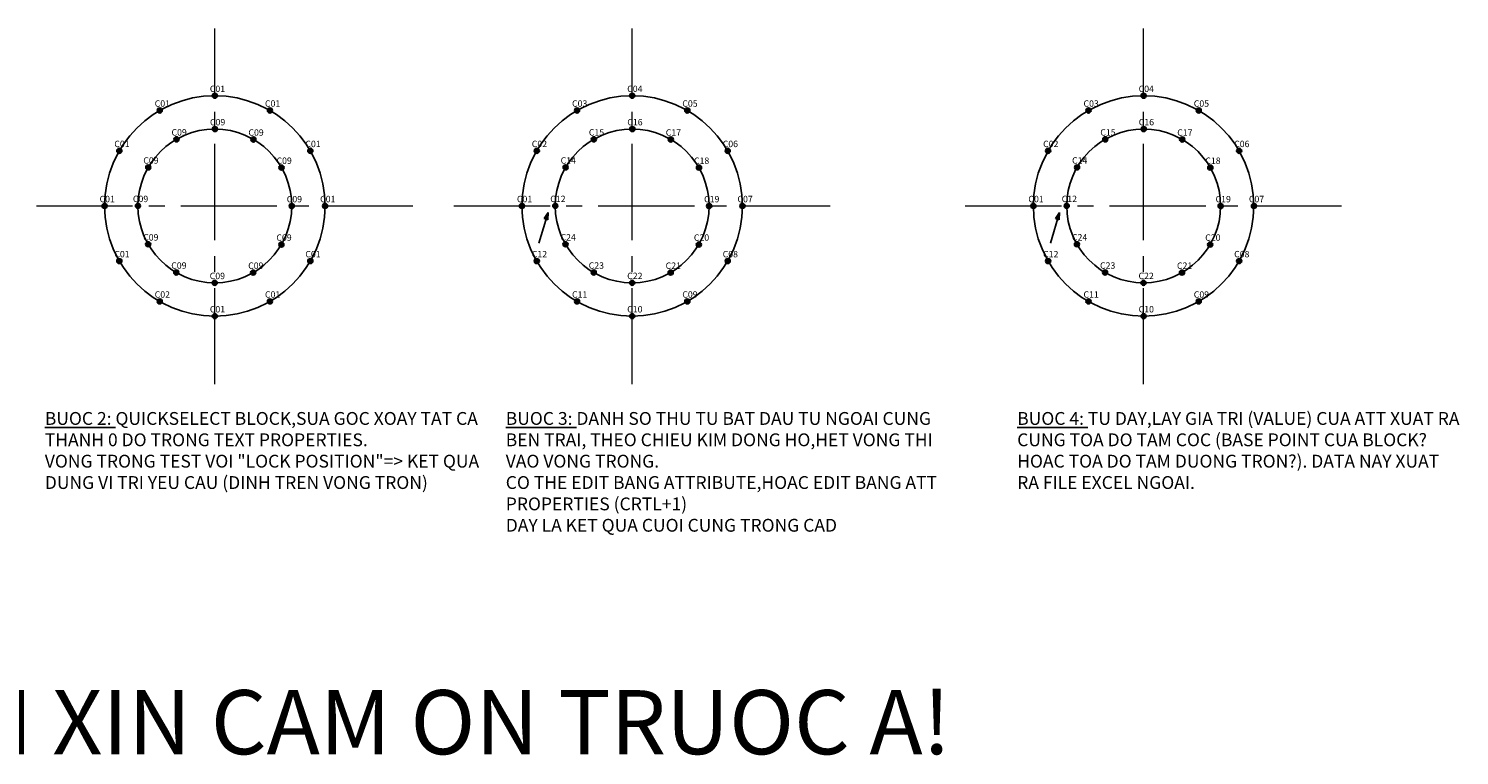
# Model space of a CAD drawing. Units: inches. Extents: x 14 to 229, y -24 to 44.
# Drawn here: x 117 to 229, y -24 to 32 of the extents above; entities that cross this region are included whole.
import ezdxf

# ---------------------------------------------------------------- set-up
doc = ezdxf.new("R2010")
doc.units = ezdxf.units.IN
doc.header["$MEASUREMENT"] = 0
doc.linetypes.add('CENTER2', pattern=[1.125, 0.75, -0.125, 0.125, -0.125])

# ---------------------------------------------------------------- blocks, each defined once
blk = doc.blocks.new('coc')
blk.add_hatch(color=256).paths.add_polyline_path([(0.2, 0, 1), (-0.2, 0, 1)])
at = {"color": 3}
blk.add_circle((0, 0), 0.2, dxfattribs=at)
blk.add_attdef('C01', (-0.39, 0.29), '', height=0.5)
blk = doc.blocks.new('COC LOCK POSITION')
blk.add_hatch(color=256).paths.add_polyline_path([(0.2, 0, 1), (-0.2, 0, 1)])
at = {"color": 3}
blk.add_circle((0, 0), 0.2, dxfattribs=at)
blk.add_attdef('C01', (-0.39, 0.29), '', height=0.5)

msp = doc.modelspace()

# ---------------------------------------------------------------- linework, layer by layer
at = {"linetype": 'CENTER2', "lineweight": 5, "ltscale": 10}
for p, q in [((131.72, 4.52), (131.72, 32.27)), ((164.27, 4.52), (164.27, 32.27)), ((204.16, 4.52), (204.16, 32.27)), ((117.81, 18.43), (147.15, 18.43)), ((150.37, 18.43), (179.7, 18.43)), ((190.25, 18.43), (219.59, 18.43))]:
    msp.add_line(p, q, dxfattribs=at)
for p, q in [((157, 15.53), (157.71, 17.93)), ((157.71, 17.93), (157.4, 17.45)), ((157.69, 17.36), (157.71, 17.93)), ((196.89, 15.53), (197.6, 17.93)), ((197.6, 17.93), (197.28, 17.45)), ((197.57, 17.36), (197.6, 17.93)), ((157.4, 17.45), (157.69, 17.36)), ((197.28, 17.45), (197.57, 17.36))]:
    msp.add_line(p, q)
at = {"color": 5}
for centre, radius in [((131.72, 18.43), 8.6), ((164.27, 18.43), 8.6), ((204.16, 18.43), 8.6), ((131.72, 18.43), 6), ((164.27, 18.43), 6), ((204.16, 18.43), 6)]:
    msp.add_circle(centre, radius, dxfattribs=at)

# ---------------------------------------------------------------- block references
for name, p, values in [('coc', (131.72, 27.03), {'C01': 'C01'}), ('coc', (164.27, 27.03), {'C01': 'C04'}), ('coc', (204.16, 27.03), {'C01': 'C04'}), ('coc', (127.42, 25.88), {'C01': 'C01'}), ('coc', (136.02, 25.88), {'C01': 'C01'}), ('coc', (159.97, 25.88), {'C01': 'C03'}), ('coc', (168.57, 25.88), {'C01': 'C05'}), ('coc', (199.86, 25.88), {'C01': 'C03'}), ('coc', (208.46, 25.88), {'C01': 'C05'}), ('COC LOCK POSITION', (131.73, 24.43), {'C01': 'C09'}), ('COC LOCK POSITION', (164.28, 24.43), {'C01': 'C16'}), ('COC LOCK POSITION', (204.17, 24.43), {'C01': 'C16'}), ('coc', (124.27, 22.73), {'C01': 'C01'}), ('COC LOCK POSITION', (128.73, 23.63), {'C01': 'C09'}), ('COC LOCK POSITION', (134.73, 23.62), {'C01': 'C09'}), ('coc', (139.17, 22.73), {'C01': 'C01'}), ('coc', (156.83, 22.73), {'C01': 'C02'}), ('COC LOCK POSITION', (161.28, 23.63), {'C01': 'C15'}), ('COC LOCK POSITION', (167.28, 23.62), {'C01': 'C17'}), ('coc', (171.72, 22.73), {'C01': 'C06'}), ('coc', (196.71, 22.73), {'C01': 'C02'}), ('COC LOCK POSITION', (201.17, 23.63), {'C01': 'C15'}), ('COC LOCK POSITION', (207.17, 23.62), {'C01': 'C17'}), ('coc', (211.61, 22.73), {'C01': 'C06'}), ('COC LOCK POSITION', (126.53, 21.44), {'C01': 'C09'}), ('COC LOCK POSITION', (136.92, 21.42), {'C01': 'C09'}), ('COC LOCK POSITION', (159.08, 21.44), {'C01': 'C14'}), ('COC LOCK POSITION', (169.48, 21.42), {'C01': 'C18'}), ('COC LOCK POSITION', (198.97, 21.44), {'C01': 'C14'}), ('COC LOCK POSITION', (209.36, 21.42), {'C01': 'C18'}), ('coc', (123.12, 18.43), {'C01': 'C01'}), ('COC LOCK POSITION', (125.72, 18.44), {'C01': 'C09'}), ('COC LOCK POSITION', (137.72, 18.42), {'C01': 'C09'}), ('coc', (140.32, 18.43), {'C01': 'C01'}), ('coc', (155.67, 18.43), {'C01': 'C01'}), ('COC LOCK POSITION', (158.27, 18.44), {'C01': 'C12'}), ('COC LOCK POSITION', (170.27, 18.42), {'C01': 'C19'}), ('coc', (172.87, 18.43), {'C01': 'C07'}), ('coc', (195.56, 18.43), {'C01': 'C01'}), ('COC LOCK POSITION', (198.16, 18.44), {'C01': 'C12'}), ('COC LOCK POSITION', (210.16, 18.42), {'C01': 'C19'}), ('coc', (212.76, 18.43), {'C01': 'C07'}), ('COC LOCK POSITION', (126.52, 15.44), {'C01': 'C09'}), ('COC LOCK POSITION', (136.91, 15.42), {'C01': 'C09'}), ('COC LOCK POSITION', (159.07, 15.44), {'C01': 'C24'}), ('COC LOCK POSITION', (169.47, 15.42), {'C01': 'C20'}), ('COC LOCK POSITION', (198.96, 15.44), {'C01': 'C24'}), ('COC LOCK POSITION', (209.35, 15.42), {'C01': 'C20'}), ('coc', (124.27, 14.13), {'C01': 'C01'}), ('coc', (139.17, 14.13), {'C01': 'C01'}), ('coc', (156.83, 14.13), {'C01': 'C12'}), ('coc', (171.72, 14.13), {'C01': 'C08'}), ('coc', (196.71, 14.13), {'C01': 'C12'}), ('coc', (211.61, 14.13), {'C01': 'C08'}), ('COC LOCK POSITION', (128.71, 13.24), {'C01': 'C09'}), ('COC LOCK POSITION', (134.71, 13.23), {'C01': 'C09'}), ('COC LOCK POSITION', (161.27, 13.24), {'C01': 'C23'}), ('COC LOCK POSITION', (167.27, 13.23), {'C01': 'C21'}), ('COC LOCK POSITION', (201.15, 13.24), {'C01': 'C23'}), ('COC LOCK POSITION', (207.15, 13.23), {'C01': 'C21'}), ('COC LOCK POSITION', (131.71, 12.43), {'C01': 'C09'}), ('COC LOCK POSITION', (164.27, 12.43), {'C01': 'C22'}), ('COC LOCK POSITION', (204.15, 12.43), {'C01': 'C22'}), ('coc', (127.42, 10.98), {'C01': 'C02'}), ('coc', (136.02, 10.98), {'C01': 'C01'}), ('coc', (159.97, 10.98), {'C01': 'C11'}), ('coc', (168.57, 10.98), {'C01': 'C09'}), ('coc', (199.86, 10.98), {'C01': 'C11'}), ('coc', (208.46, 10.98), {'C01': 'C09'}), ('coc', (131.72, 9.83), {'C01': 'C01'}), ('coc', (164.27, 9.83), {'C01': 'C10'}), ('coc', (204.16, 9.83), {'C01': 'C10'})]:
    msp.add_blockref(name, p).add_auto_attribs(values)

# ---------------------------------------------------------------- texts
msp.add_text('%%UEM XIN CAM ON TRUOC A!', height=5).set_placement((107.96, -24.35))
at = {"char_height": 1, "attachment_point": 1}
for s, insert in [('{\\LBUOC 2:} QUICKSELECT BLOCK,SUA GOC XOAY TAT CA THANH 0 DO TRONG TEXT PROPERTIES.\\PVONG TRONG TEST VOI "LOCK POSITION"=> KET QUA DUNG VI TRI YEU CAU (DINH TREN VONG TRON)', (118.46, 2.35)), ('{\\LBUOC 3:} DANH SO THU TU BAT DAU TU NGOAI CUNG BEN TRAI, THEO CHIEU KIM DONG HO,HET VONG THI VAO VONG TRONG.\\PCO THE EDIT BANG ATTRIBUTE,HOAC EDIT BANG ATT PROPERTIES (CRTL+1)\\PDAY LA KET QUA CUOI CUNG TRONG CAD', (154.41, 2.35)), ('{\\LBUOC 4:} TU DAY,LAY GIA TRI (VALUE) CUA ATT XUAT RA CUNG TOA DO TAM COC (BASE POINT CUA BLOCK? HOAC TOA DO TAM DUONG TRON?). DATA NAY XUAT RA FILE EXCEL NGOAI.', (194.3, 2.35))]:
    msp.add_mtext_dynamic_manual_height_columns(s, width=34.6644, gutter_width=5, heights=[0], dxfattribs=dict(at, insert=insert))

doc.saveas('drawing.dxf')
